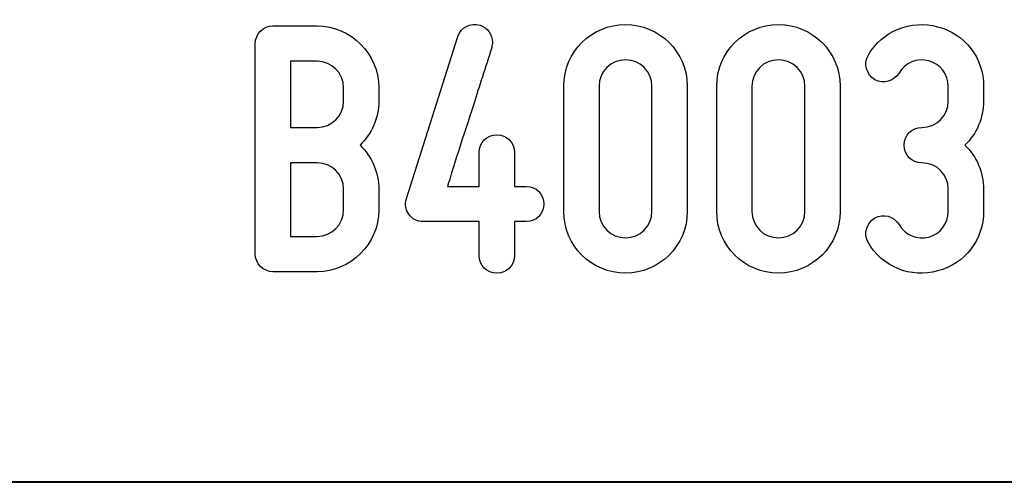
# Model space of a CAD drawing. Units: millimetres. Extents: x -185 to 205, y -143 to 145.
# Drawn here: x 70 to 93, y -143 to -133 of the extents above; entities that cross this region are included whole.
import ezdxf

# ---------------------------------------------------------------- set-up
doc = ezdxf.new("R2010")
doc.units = ezdxf.units.MM
doc.header["$MEASUREMENT"] = 0
doc.layers.add('Camada 1', color=7, linetype='Continuous')

msp = doc.modelspace()

# ---------------------------------------------------------------- linework, layer by layer
at = {"layer": 'Camada 1', "color": 250}
for points, knots in [([(91.2402, -137.8317), (90.9693, -137.8994), (90.6899, -137.7809), (90.5544, -137.5438), (90.5544, -137.5438), (90.4274, -137.3491), (90.1903, -137.2814), (89.9956, -137.3914), (89.9956, -137.3914), (89.8009, -137.5184), (89.7331, -137.7555), (89.8432, -137.9502), (89.8432, -137.9502), (90.1565, -138.509), (90.8253, -138.7884), (91.4434, -138.6106), (91.4434, -138.6106), (92.0784, -138.4498), (92.5017, -137.8825), (92.5017, -137.239), (92.5017, -137.239), (92.5017, -137.239), (92.5017, -136.731), (92.5017, -136.731), (92.5017, -136.731), (92.5017, -136.3331), (92.3408, -135.9775), (92.0699, -135.7151), (92.0699, -135.7151), (92.3408, -135.4526), (92.5017, -135.097), (92.5017, -134.6991), (92.5017, -134.6991), (92.5017, -134.6991), (92.5017, -134.3604), (92.5017, -134.3604), (92.5017, -134.3604), (92.5017, -133.7169), (92.0784, -133.1497), (91.4434, -132.9888), (91.4434, -132.9888), (90.8253, -132.8279), (90.1649, -133.0819), (89.8432, -133.6492), (89.8432, -133.6492), (89.7331, -133.8439), (89.8009, -134.081), (89.9956, -134.208), (89.9956, -134.208), (90.1903, -134.3181), (90.4274, -134.2503), (90.5544, -134.0556), (90.5544, -134.0556), (90.6899, -133.8185), (90.9693, -133.7), (91.2402, -133.7762), (91.2402, -133.7762), (91.5027, -133.8439), (91.6889, -134.0895), (91.6889, -134.3604), (91.6889, -134.3604), (91.6889, -134.3604), (91.6889, -134.6991), (91.6889, -134.6991), (91.6889, -134.6991), (91.6889, -135.0377), (91.418, -135.3087), (91.0793, -135.3087), (91.0793, -135.3087), (90.8507, -135.3087), (90.6729, -135.4865), (90.6729, -135.7151), (90.6729, -135.7151), (90.6729, -135.9437), (90.8507, -136.1215), (91.0793, -136.1215), (91.0793, -136.1215), (91.418, -136.1215), (91.6889, -136.3924), (91.6889, -136.731), (91.6889, -136.731), (91.6889, -136.731), (91.6889, -137.239), (91.6889, -137.239), (91.6889, -137.239), (91.6889, -137.5184), (91.5027, -137.7555), (91.2402, -137.8317)], [0, 0, 0, 0, 0.0434783, 0.0434783, 0.0434783, 0.0434783, 0.0869565, 0.0869565, 0.0869565, 0.0869565, 0.1304348, 0.1304348, 0.1304348, 0.1304348, 0.173913, 0.173913, 0.173913, 0.173913, 0.2173913, 0.2173913, 0.2173913, 0.2173913, 0.2608696, 0.2608696, 0.2608696, 0.2608696, 0.3043478, 0.3043478, 0.3043478, 0.3043478, 0.3478261, 0.3478261, 0.3478261, 0.3478261, 0.3913043, 0.3913043, 0.3913043, 0.3913043, 0.4347826, 0.4347826, 0.4347826, 0.4347826, 0.4782609, 0.4782609, 0.4782609, 0.4782609, 0.5217391, 0.5217391, 0.5217391, 0.5217391, 0.5652174, 0.5652174, 0.5652174, 0.5652174, 0.6086957, 0.6086957, 0.6086957, 0.6086957, 0.6521739, 0.6521739, 0.6521739, 0.6521739, 0.6956522, 0.6956522, 0.6956522, 0.6956522, 0.7391304, 0.7391304, 0.7391304, 0.7391304, 0.7826087, 0.7826087, 0.7826087, 0.7826087, 0.826087, 0.826087, 0.826087, 0.826087, 0.8695652, 0.8695652, 0.8695652, 0.8695652, 0.9130435, 0.9130435, 0.9130435, 0.9130435, 1, 1, 1, 1]), ([(78.5742, -134.6991), (78.5742, -134.6991), (78.5742, -134.3943), (78.5742, -134.3943), (78.5742, -134.3943), (78.5742, -133.6069), (77.9308, -132.9719), (77.1519, -132.9719), (77.1519, -132.9719), (77.1519, -132.9719), (76.1359, -132.9719), (76.1359, -132.9719), (76.1359, -132.9719), (75.9073, -132.9719), (75.7295, -133.1497), (75.7295, -133.3783), (75.7295, -133.3783), (75.7295, -133.3783), (75.7295, -138.2212), (75.7295, -138.2212), (75.7295, -138.2212), (75.7295, -138.4498), (75.9073, -138.6276), (76.1359, -138.6276), (76.1359, -138.6276), (76.1359, -138.6276), (77.1519, -138.6276), (77.1519, -138.6276), (77.1519, -138.6276), (77.9308, -138.6276), (78.5742, -137.9926), (78.5742, -137.2052), (78.5742, -137.2052), (78.5742, -137.2052), (78.5742, -136.731), (78.5742, -136.731), (78.5742, -136.731), (78.5742, -136.3331), (78.4049, -135.9775), (78.1424, -135.7151), (78.1424, -135.7151), (78.4049, -135.4526), (78.5742, -135.097), (78.5742, -134.6991)], [0, 0, 0, 0, 0.0833333, 0.0833333, 0.0833333, 0.0833333, 0.1666667, 0.1666667, 0.1666667, 0.1666667, 0.25, 0.25, 0.25, 0.25, 0.3333333, 0.3333333, 0.3333333, 0.3333333, 0.4166667, 0.4166667, 0.4166667, 0.4166667, 0.5, 0.5, 0.5, 0.5, 0.5833333, 0.5833333, 0.5833333, 0.5833333, 0.6666667, 0.6666667, 0.6666667, 0.6666667, 0.75, 0.75, 0.75, 0.75, 0.8333333, 0.8333333, 0.8333333, 0.8333333, 1, 1, 1, 1]), ([(79.5986, -137.4761), (79.5986, -137.4761), (80.8856, -137.4761), (80.8856, -137.4761), (80.8856, -137.4761), (80.8856, -137.4761), (80.8856, -138.255), (80.8856, -138.255), (80.8856, -138.255), (80.8856, -138.4836), (81.0634, -138.6614), (81.2919, -138.6614), (81.2919, -138.6614), (81.5205, -138.6614), (81.6983, -138.4836), (81.6983, -138.255), (81.6983, -138.255), (81.6983, -138.255), (81.6983, -137.4761), (81.6983, -137.4761), (81.6983, -137.4761), (81.6983, -137.4761), (81.9693, -137.4761), (81.9693, -137.4761), (81.9693, -137.4761), (82.1979, -137.4761), (82.3757, -137.2983), (82.3757, -137.0697), (82.3757, -137.0697), (82.3757, -136.8411), (82.1979, -136.6633), (81.9693, -136.6633), (81.9693, -136.6633), (81.9693, -136.6633), (81.6983, -136.6633), (81.6983, -136.6633), (81.6983, -136.6633), (81.6983, -136.6633), (81.6983, -135.8844), (81.6983, -135.8844), (81.6983, -135.8844), (81.6983, -135.6558), (81.5205, -135.478), (81.2919, -135.478), (81.2919, -135.478), (81.0634, -135.478), (80.8856, -135.6558), (80.8856, -135.8844), (80.8856, -135.8844), (80.8856, -135.8844), (80.8856, -136.6633), (80.8856, -136.6633), (80.8856, -136.6633), (80.8856, -136.6633), (80.1574, -136.6633), (80.1574, -136.6633), (80.1574, -136.6633), (80.2675, -136.2739), (80.53, -135.478), (80.7586, -134.7753), (80.7586, -134.7753), (80.8856, -134.3604), (81.0295, -133.9286), (81.1734, -133.4714), (81.1734, -133.4714), (81.1819, -133.4121), (81.1903, -133.3698), (81.1903, -133.3444), (81.1903, -133.3444), (81.1903, -133.1751), (81.0803, -133.0142), (80.911, -132.9549), (80.911, -132.9549), (80.6824, -132.8872), (80.4622, -133.0057), (80.3945, -133.2174), (80.3945, -133.2174), (80.3945, -133.2174), (79.2092, -136.9427), (79.2092, -136.9427), (79.2092, -136.9427), (79.1668, -137.0866), (79.1922, -137.2052), (79.2684, -137.3068), (79.2684, -137.3068), (79.3446, -137.4168), (79.4547, -137.4761), (79.5986, -137.4761)], [0, 0, 0, 0, 0.0434783, 0.0434783, 0.0434783, 0.0434783, 0.0869565, 0.0869565, 0.0869565, 0.0869565, 0.1304348, 0.1304348, 0.1304348, 0.1304348, 0.173913, 0.173913, 0.173913, 0.173913, 0.2173913, 0.2173913, 0.2173913, 0.2173913, 0.2608696, 0.2608696, 0.2608696, 0.2608696, 0.3043478, 0.3043478, 0.3043478, 0.3043478, 0.3478261, 0.3478261, 0.3478261, 0.3478261, 0.3913043, 0.3913043, 0.3913043, 0.3913043, 0.4347826, 0.4347826, 0.4347826, 0.4347826, 0.4782609, 0.4782609, 0.4782609, 0.4782609, 0.5217391, 0.5217391, 0.5217391, 0.5217391, 0.5652174, 0.5652174, 0.5652174, 0.5652174, 0.6086957, 0.6086957, 0.6086957, 0.6086957, 0.6521739, 0.6521739, 0.6521739, 0.6521739, 0.6956522, 0.6956522, 0.6956522, 0.6956522, 0.7391304, 0.7391304, 0.7391304, 0.7391304, 0.7826087, 0.7826087, 0.7826087, 0.7826087, 0.826087, 0.826087, 0.826087, 0.826087, 0.8695652, 0.8695652, 0.8695652, 0.8695652, 0.9130435, 0.9130435, 0.9130435, 0.9130435, 1, 1, 1, 1]), ([(84.2553, -138.6614), (85.0342, -138.6614), (85.6776, -138.0264), (85.6776, -137.239), (85.6776, -137.239), (85.6776, -137.239), (85.6776, -134.3604), (85.6776, -134.3604), (85.6776, -134.3604), (85.6776, -133.573), (85.0342, -132.938), (84.2553, -132.938), (84.2553, -132.938), (83.4679, -132.938), (82.8329, -133.573), (82.8329, -134.3604), (82.8329, -134.3604), (82.8329, -134.3604), (82.8329, -137.239), (82.8329, -137.239), (82.8329, -137.239), (82.8329, -138.0264), (83.4679, -138.6614), (84.2553, -138.6614)], [0, 0, 0, 0, 0.1428571, 0.1428571, 0.1428571, 0.1428571, 0.2857143, 0.2857143, 0.2857143, 0.2857143, 0.4285714, 0.4285714, 0.4285714, 0.4285714, 0.5714286, 0.5714286, 0.5714286, 0.5714286, 0.7142857, 0.7142857, 0.7142857, 0.7142857, 1, 1, 1, 1]), ([(87.7774, -138.6614), (88.5563, -138.6614), (89.1997, -138.0264), (89.1997, -137.239), (89.1997, -137.239), (89.1997, -137.239), (89.1997, -134.3604), (89.1997, -134.3604), (89.1997, -134.3604), (89.1997, -133.573), (88.5563, -132.938), (87.7774, -132.938), (87.7774, -132.938), (86.99, -132.938), (86.355, -133.573), (86.355, -134.3604), (86.355, -134.3604), (86.355, -134.3604), (86.355, -137.239), (86.355, -137.239), (86.355, -137.239), (86.355, -138.0264), (86.99, -138.6614), (87.7774, -138.6614)], [0, 0, 0, 0, 0.1428571, 0.1428571, 0.1428571, 0.1428571, 0.2857143, 0.2857143, 0.2857143, 0.2857143, 0.4285714, 0.4285714, 0.4285714, 0.4285714, 0.5714286, 0.5714286, 0.5714286, 0.5714286, 0.7142857, 0.7142857, 0.7142857, 0.7142857, 1, 1, 1, 1]), ([(84.2553, -133.7508), (84.5855, -133.7508), (84.8648, -134.0217), (84.8648, -134.3604), (84.8648, -134.3604), (84.8648, -134.3604), (84.8648, -137.239), (84.8648, -137.239), (84.8648, -137.239), (84.8648, -137.5777), (84.5855, -137.8486), (84.2553, -137.8486), (84.2553, -137.8486), (83.9166, -137.8486), (83.6457, -137.5777), (83.6457, -137.239), (83.6457, -137.239), (83.6457, -137.239), (83.6457, -134.3604), (83.6457, -134.3604), (83.6457, -134.3604), (83.6457, -134.0217), (83.9166, -133.7508), (84.2553, -133.7508)], [0, 0, 0, 0, 0.1428571, 0.1428571, 0.1428571, 0.1428571, 0.2857143, 0.2857143, 0.2857143, 0.2857143, 0.4285714, 0.4285714, 0.4285714, 0.4285714, 0.5714286, 0.5714286, 0.5714286, 0.5714286, 0.7142857, 0.7142857, 0.7142857, 0.7142857, 1, 1, 1, 1]), ([(87.7774, -133.7508), (88.1076, -133.7508), (88.3869, -134.0217), (88.3869, -134.3604), (88.3869, -134.3604), (88.3869, -134.3604), (88.3869, -137.239), (88.3869, -137.239), (88.3869, -137.239), (88.3869, -137.5777), (88.1076, -137.8486), (87.7774, -137.8486), (87.7774, -137.8486), (87.4387, -137.8486), (87.1678, -137.5777), (87.1678, -137.239), (87.1678, -137.239), (87.1678, -137.239), (87.1678, -134.3604), (87.1678, -134.3604), (87.1678, -134.3604), (87.1678, -134.0217), (87.4387, -133.7508), (87.7774, -133.7508)], [0, 0, 0, 0, 0.1428571, 0.1428571, 0.1428571, 0.1428571, 0.2857143, 0.2857143, 0.2857143, 0.2857143, 0.4285714, 0.4285714, 0.4285714, 0.4285714, 0.5714286, 0.5714286, 0.5714286, 0.5714286, 0.7142857, 0.7142857, 0.7142857, 0.7142857, 1, 1, 1, 1]), ([(77.1519, -135.3087), (77.1519, -135.3087), (76.5423, -135.3087), (76.5423, -135.3087), (76.5423, -135.3087), (76.5423, -135.3087), (76.5423, -133.7847), (76.5423, -133.7847), (76.5423, -133.7847), (76.5423, -133.7847), (77.1519, -133.7847), (77.1519, -133.7847), (77.1519, -133.7847), (77.4905, -133.7847), (77.7614, -134.0556), (77.7614, -134.3943), (77.7614, -134.3943), (77.7614, -134.3943), (77.7614, -134.6991), (77.7614, -134.6991), (77.7614, -134.6991), (77.7614, -135.0377), (77.4905, -135.3087), (77.1519, -135.3087)], [0, 0, 0, 0, 0.1428571, 0.1428571, 0.1428571, 0.1428571, 0.2857143, 0.2857143, 0.2857143, 0.2857143, 0.4285714, 0.4285714, 0.4285714, 0.4285714, 0.5714286, 0.5714286, 0.5714286, 0.5714286, 0.7142857, 0.7142857, 0.7142857, 0.7142857, 1, 1, 1, 1]), ([(77.7614, -136.731), (77.7614, -136.731), (77.7614, -137.2052), (77.7614, -137.2052), (77.7614, -137.2052), (77.7614, -137.5438), (77.4905, -137.8148), (77.1519, -137.8148), (77.1519, -137.8148), (77.1519, -137.8148), (76.5423, -137.8148), (76.5423, -137.8148), (76.5423, -137.8148), (76.5423, -137.8148), (76.5423, -136.1215), (76.5423, -136.1215), (76.5423, -136.1215), (76.5423, -136.1215), (77.1519, -136.1215), (77.1519, -136.1215), (77.1519, -136.1215), (77.4905, -136.1215), (77.7614, -136.3924), (77.7614, -136.731)], [0, 0, 0, 0, 0.1428571, 0.1428571, 0.1428571, 0.1428571, 0.2857143, 0.2857143, 0.2857143, 0.2857143, 0.4285714, 0.4285714, 0.4285714, 0.4285714, 0.5714286, 0.5714286, 0.5714286, 0.5714286, 0.7142857, 0.7142857, 0.7142857, 0.7142857, 1, 1, 1, 1])]:
    msp.add_open_spline(points, degree=3, knots=knots, dxfattribs=at)
at = {"layer": 'Camada 1', "lineweight": 9}
for points in [[(27.8441, -143.4536), (27.8441, -143.4536), (167.9886, -143.4536), (167.9886, -143.4536)], [(27.8652, -143.4536), (27.8652, -143.4536), (115.0084, -143.4747), (115.0084, -143.4747)]]:
    msp.add_open_spline(points, degree=3, dxfattribs=at)
at = {"layer": 'Camada 1', "lineweight": 25}
msp.add_open_spline([(27.9711, -143.4747), (27.9711, -143.4747), (167.9251, -143.4747), (167.9251, -143.4747)], degree=3, dxfattribs=at)
msp.add_open_spline([(27.9711, -143.4747), (27.9711, -143.4747), (167.9251, -143.4747), (167.9251, -143.4747)], degree=3, dxfattribs=at)

doc.saveas('drawing.dxf')
